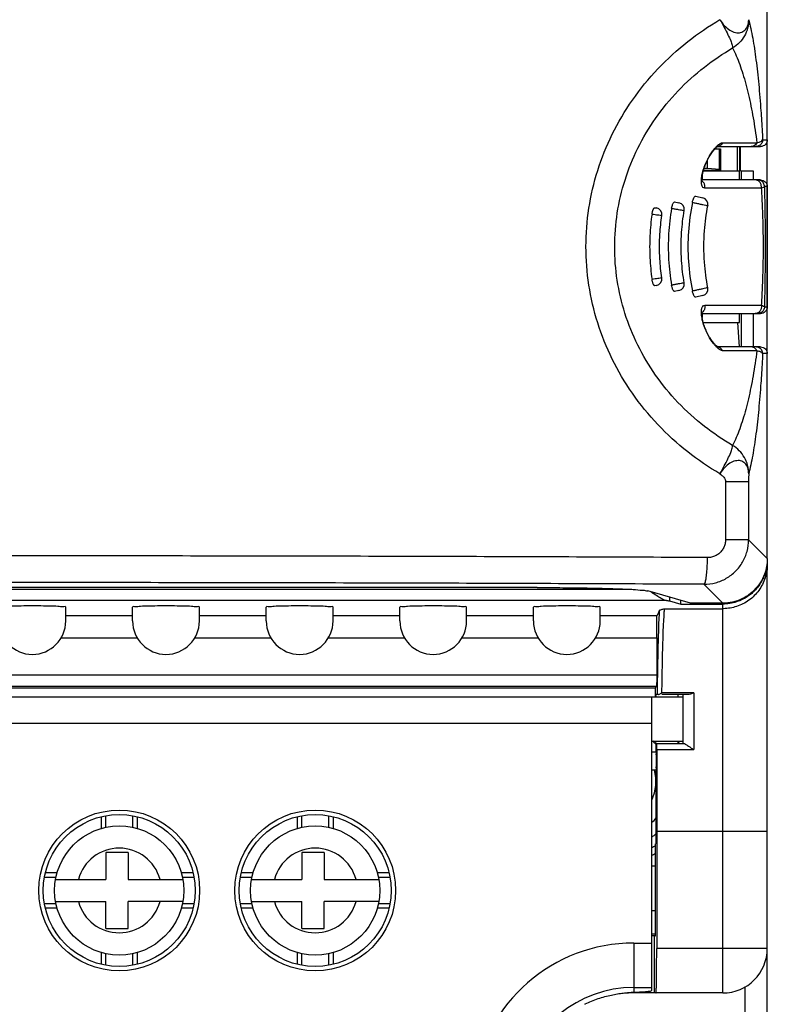
# Model space of a CAD drawing. Units: inches. Extents: x 0 to 34, y 0 to 22.
# Drawn here: x 11 to 12.4, y 9 to 10.7 of the extents above; entities that cross this region are included whole.
import ezdxf

# ---------------------------------------------------------------- set-up
doc = ezdxf.new("R2010")
doc.units = ezdxf.units.IN
doc.header["$LTSCALE"] = 1.87
doc.header["$MEASUREMENT"] = 0
doc.layers.get('0').update_dxf_attribs({"linetype": 'CONTINUOUS'})

msp = doc.modelspace()

# ---------------------------------------------------------------- linework, layer by layer
at = {"color": 7, "linetype": 'Continuous'}
for p, q in [((12.3671478055, 9.7845919963), (12.3671478055, 13.9579162755)), ((12.277835112, 10.5129864004), (12.2778500837, 10.5129864194)), ((12.2793577553, 10.5129864194), (12.3553295834, 10.5129864194)), ((12.2879349948, 10.5195762193), (12.3487442611, 10.5195761099)), ((12.3144519865, 10.4696793328), (12.3144519865, 10.5129864194)), ((12.3183865961, 10.4696793328), (12.3183865961, 10.5129864194)), ((12.319903711, 10.4696793328), (12.319903711, 10.5129864194)), ((12.3588815732, 10.524797409), (12.3671478055, 10.5247974416)), ((12.2749712748, 10.5090494115), (12.2844706401, 10.5090494115)), ((12.282819835, 10.472904941), (12.282819835, 10.5090494115)), ((12.2844706401, 10.5090494115), (12.2844706401, 10.4712541359)), ((12.2614860005, 10.4745537362), (12.2614860005, 10.4889914154)), ((12.252260545, 10.4616925889), (12.252260545, 10.4539313013)), ((12.253979232, 10.4696793328), (12.3183865961, 10.4696793328)), ((12.2544638575, 10.4712541359), (12.2844706401, 10.4712541359)), ((12.2555518603, 10.4745537362), (12.2614860005, 10.4745537362)), ((12.2614860005, 10.4745537362), (12.282819835, 10.472904941)), ((12.2844706401, 10.4712541359), (12.282819835, 10.472904941)), ((12.3177914517, 10.4539313013), (12.3177914517, 10.4696793328)), ((12.319903711, 10.4696793328), (12.3418759581, 10.4696793328)), ((12.3208169228, 10.4696793328), (12.3208169228, 10.4539313013)), ((12.3418759581, 10.4696793328), (12.3418759581, 10.4539313013)), ((12.3552576289, 10.4539313013), (12.2517527492, 10.4539313013)), ((12.3670614397, 10.4421202881), (12.3619895734, 10.4421204064)), ((12.3670614397, 10.4421202881), (12.3670614397, 10.229521857)), ((12.2405752222, 10.4250444721), (12.2531388287, 10.4221706893)), ((12.3563941281, 10.4391834515), (12.2565937604, 10.4391833393)), ((12.2033656702, 10.4148851687), (12.2109343165, 10.4133613219)), ((12.1683604103, 10.404806714), (12.1709741474, 10.4043503309)), ((12.1709741405, 10.267291798), (12.1683603646, 10.2668354081)), ((12.2109342884, 10.2582808026), (12.2033657467, 10.2567569767)), ((12.253138862, 10.2494714484), (12.2405742185, 10.2465974284)), ((12.2518605244, 10.2177108288), (12.3552576363, 10.2177108288)), ((12.252260545, 10.2177108288), (12.252260545, 10.2106586551)), ((12.2565937604, 10.2324587908), (12.3563952144, 10.2324589771)), ((12.3177914517, 10.2019627973), (12.3177914517, 10.2177108288)), ((12.3208169228, 10.2177108288), (12.3208169228, 10.1586557107)), ((12.3418759581, 10.2177108288), (12.3418759581, 10.1586557107)), ((12.3619896623, 10.2295219082), (12.3670614397, 10.229521857)), ((12.2540914238, 10.2019627973), (12.3177914517, 10.2019627973)), ((12.3146293348, 10.2019627973), (12.3172274175, 10.1586557107)), ((12.2778500837, 10.1586557107), (12.2778380533, 10.1586557229)), ((12.3553295843, 10.1586557107), (12.2793255552, 10.1586557107)), ((12.3487446287, 10.1520660668), (12.2879349948, 10.1520659108)), ((12.3671478055, 10.146844685), (12.3588815737, 10.1468446383)), ((12.3339957899, 9.9201667156), (12.2932288137, 9.9201667155)), ((12.2932288137, 9.9201667155), (12.2932288137, 9.8177440118)), ((12.3339957899, 9.9201667155), (12.3339957899, 9.8177440118)), ((12.3339957899, 9.817744012), (12.2932288137, 9.8177440118)), ((12.3671478055, 9.7845919963), (12.3339957899, 9.8177440118)), ((12.3671478055, 8.7413328761), (12.3671478055, 9.7747633189)), ((12.127608947, 9.7301337938), (9.772043732, 9.7301337938)), ((11.9605089739, 9.7333964741), (9.9391409678, 9.7333964741)), ((12.2884556144, 9.7058998052), (12.2551532225, 9.739202197)), ((12.2313482471, 9.7058998052), (12.1558920746, 9.7273600571)), ((12.194227368, 9.7164572373), (12.194227368, 9.7099168889)), ((12.2141526403, 9.7042500051), (12.2141526403, 9.7107903535)), ((12.1888402595, 9.7104607461), (9.7108096822, 9.7104607461)), ((11.1269903252, 9.6744037422), (11.1269903252, 9.6988881546)), ((11.2451005614, 9.6744037422), (11.2451005614, 9.6988881546)), ((11.3632107976, 9.6744037422), (11.3632107976, 9.6988881546)), ((11.4813210338, 9.6744037422), (11.4813210338, 9.6988881546)), ((11.59943127, 9.6744037422), (11.59943127, 9.6988881546)), ((11.7175415063, 9.6744037422), (11.7175415063, 9.6988881546)), ((11.8356517425, 9.6744037422), (11.8356517425, 9.6988881546)), ((11.9537619787, 9.6744037422), (11.9537619787, 9.6988881546)), ((12.0718722149, 9.6744037422), (12.0718722149, 9.6988881546)), ((12.1768467629, 9.693315056), (12.1722553621, 9.6841294558)), ((12.1860947974, 9.6960711278), (12.288407648, 9.6960711278)), ((12.194227368, 9.7099168889), (12.2141526403, 9.7042500051)), ((12.2141526403, 9.7042500051), (12.288407648, 9.7042500051)), ((12.2884556144, 9.7058998052), (12.2313482471, 9.7058998052)), ((12.288407648, 9.0169234272), (12.288407648, 9.7042500051)), ((11.1269903252, 9.6841294558), (11.2451005614, 9.6841294558)), ((11.3632107976, 9.6841294558), (11.4813210338, 9.6841294558)), ((11.59943127, 9.6841294558), (11.7175415063, 9.6841294558)), ((11.8356517425, 9.6841294558), (11.9537619787, 9.6841294558)), ((12.0718722149, 9.6841294558), (12.1722553621, 9.6841294558)), ((11.1190247358, 9.6447833602), (11.2530661508, 9.6447833602)), ((11.3552452082, 9.6447833602), (11.4892866232, 9.6447833602)), ((11.5914656807, 9.6447833602), (11.7255070956, 9.6447833602)), ((11.8276861531, 9.6447833602), (11.9617275681, 9.6447833602)), ((12.0639066255, 9.6447833602), (12.171592138, 9.6447833602)), ((12.171592138, 9.6447833602), (12.171592138, 9.5783867694)), ((12.171592138, 9.5783867694), (9.7280578037, 9.5783867694)), ((12.171254531, 9.5587047282), (9.7283954106, 9.5587047282)), ((9.7308066328, 9.556293506), (12.1688433089, 9.556293506)), ((12.171254531, 9.5587047282), (12.1688433089, 9.556293506)), ((12.1688433089, 9.556293506), (12.1688433089, 9.5405454745)), ((9.6915774308, 9.5405454745), (12.2175415063, 9.5405454745)), ((12.162423396, 9.5405454745), (12.162423396, 9.0210479276)), ((12.1745790235, 9.5444824824), (12.1707674892, 9.5444824824)), ((12.2372265456, 9.5474595113), (12.1808502142, 9.5474595113)), ((12.2267412153, 9.5444824824), (12.1808502142, 9.5444824824)), ((12.2096674905, 9.5405454745), (12.2096674905, 9.5444824824)), ((12.2175415063, 9.5444824824), (12.2175415063, 9.4578683091)), ((12.2372265456, 9.5474595113), (12.2372265456, 9.4471044087)), ((12.162423396, 9.49330138), (9.7372265456, 9.49330138)), ((12.162423396, 9.461805317), (12.2175415063, 9.461805317)), ((12.1702974118, 9.4530844153), (12.1702974118, 9.4429318823)), ((12.1719438563, 9.4578683091), (12.2196455084, 9.4578683091)), ((12.2096674905, 9.4578683091), (12.2096674905, 9.461805317)), ((12.162423396, 9.4429318823), (12.1702974118, 9.4429318823)), ((12.1720717064, 9.4471044087), (12.2372265456, 9.4471044087)), ((12.162423396, 9.4114358193), (12.1702974118, 9.4114358193)), ((12.1702974118, 9.4114358193), (12.1702974118, 9.2807029548)), ((11.1978564669, 9.309519841), (11.1978564669, 9.3296159548)), ((11.2451005614, 9.3296159548), (11.2451005614, 9.3094439779)), ((11.5443131598, 9.309519841), (11.5443131598, 9.3296159548)), ((11.5915572543, 9.3296159548), (11.5915572543, 9.3094439779)), ((11.1899824511, 9.3077686334), (11.1899824511, 9.3273039352)), ((11.2529745771, 9.3273039352), (11.2529745771, 9.3077454022)), ((11.5364391441, 9.3077686334), (11.5364391441, 9.3273039352)), ((11.59943127, 9.3273039352), (11.59943127, 9.3077454022)), ((12.171592138, 9.3026101723), (12.3671478055, 9.3026101723)), ((12.171592138, 9.3026101723), (12.171592138, 9.0956635847)), ((12.1692556332, 9.2807029548), (12.1702974118, 9.2807029548)), ((12.1692556332, 9.1232205967), (12.1692556332, 9.2807029548)), ((11.2372265456, 9.2649549233), (11.1978564669, 9.2649549233)), ((11.1978564669, 9.2649549233), (11.1978564669, 9.2177108288)), ((11.2372265456, 9.2649549233), (11.2372265456, 9.2177108288)), ((11.5836832385, 9.2649549233), (11.5443131598, 9.2649549233)), ((11.5443131598, 9.2649549233), (11.5443131598, 9.2177108288)), ((11.5836832385, 9.2649549233), (11.5836832385, 9.2177108288)), ((12.162423396, 9.2413328761), (12.1692556332, 9.2413328761)), ((11.0917252311, 9.2295218524), (11.1119449484, 9.2295218524)), ((11.331012079, 9.2295218524), (11.3512317972, 9.2295218524)), ((11.438181924, 9.2295218524), (11.4584016413, 9.2295218524)), ((11.6774687719, 9.2295218524), (11.6976884901, 9.2295218524)), ((11.0905931185, 9.2216478367), (11.1100178007, 9.2216478367)), ((11.1090150743, 9.2177108288), (11.1978564669, 9.2177108288)), ((11.2372265456, 9.2177108288), (11.333941954, 9.2177108288)), ((11.33314058, 9.2216478367), (11.3523639098, 9.2216478367)), ((11.4370498114, 9.2216478367), (11.4564744936, 9.2216478367)), ((11.4554717672, 9.2177108288), (11.5443131598, 9.2177108288)), ((11.5836832385, 9.2177108288), (11.6803986469, 9.2177108288)), ((11.6795972729, 9.2216478367), (11.6988206027, 9.2216478367)), ((11.1100178007, 9.1744037422), (11.0905931185, 9.1744037422)), ((11.1090150743, 9.1783407501), (11.1978564669, 9.1783407501)), ((11.1978564669, 9.1310966556), (11.1978564669, 9.1783407501)), ((11.333941954, 9.1783407501), (11.2372265456, 9.1783407501)), ((11.2372265456, 9.1310966556), (11.2372265456, 9.1783407501)), ((11.3523639098, 9.1744037422), (11.33314058, 9.1744037422)), ((11.4564744936, 9.1744037422), (11.4370498114, 9.1744037422)), ((11.4554717672, 9.1783407501), (11.5443131598, 9.1783407501)), ((11.5443131598, 9.1310966556), (11.5443131598, 9.1783407501)), ((11.6803986469, 9.1783407501), (11.5836832385, 9.1783407501)), ((11.5836832385, 9.1310966556), (11.5836832385, 9.1783407501)), ((11.6988206027, 9.1744037422), (11.6795972729, 9.1744037422)), ((11.1119449493, 9.1665297265), (11.0917252311, 9.1665297265)), ((11.3512317972, 9.1665297265), (11.3310120799, 9.1665297265)), ((11.4584016422, 9.1665297265), (11.438181924, 9.1665297265)), ((11.6976884901, 9.1665297265), (11.6774687728, 9.1665297265)), ((12.162423396, 9.1625927186), (12.1692556332, 9.1625927186)), ((11.1978564669, 9.1310966556), (11.2372265456, 9.1310966556)), ((11.5443131598, 9.1310966556), (11.5836832385, 9.1310966556)), ((12.162423396, 9.1216300482), (12.1692556332, 9.1216300482)), ((12.1688433089, 9.1228082723), (12.1692556332, 9.1232205967)), ((12.1688433089, 9.1228082723), (12.1688433089, 9.1174696291)), ((12.130927333, 9.1051979311), (12.162423396, 9.1051979311)), ((12.130927333, 9.1051979311), (12.130927333, 9.0182438065)), ((12.1675004354, 9.0169234272), (12.1675004354, 9.1176113541)), ((11.1899824511, 9.0687476437), (11.1899824511, 9.0882829364)), ((11.1978564669, 9.0664356241), (11.1978564669, 9.0865317379)), ((11.2451005614, 9.0866076008), (11.2451005614, 9.0664356241)), ((11.2529745771, 9.0883061767), (11.2529745771, 9.0687476437)), ((11.5364391441, 9.0687476437), (11.5364391441, 9.0882829364)), ((11.5443131598, 9.0664356241), (11.5443131598, 9.0865317379)), ((11.5915572543, 9.0866076008), (11.5915572543, 9.0664356241)), ((11.59943127, 9.0883061767), (11.59943127, 9.0687476437)), ((12.3671478055, 9.0956635847), (12.171592138, 9.0956635847)), ((12.130927333, 9.02650574), (12.162423396, 9.02650574)), ((12.288407648, 9.0169234272), (12.1310473221, 9.0169234272)), ((12.3277777267, 8.7413328761), (12.3277777267, 9.0284395048))]:
    msp.add_line(p, q, dxfattribs=at)
for centre, radius in [((11.2214785141, 9.1980257894), 0.1421556853), ((11.2214785141, 9.1980257894), 0.1342817333), ((11.567935207, 9.1980257894), 0.1421556853), ((11.567935207, 9.1980257894), 0.1342817333), ((11.2214785141, 9.1980257894), 0.1141732283), ((11.567935207, 9.1980257894), 0.1141732283)]:
    msp.add_circle(centre, radius, dxfattribs=at)
for centre, radius, start, end in [((12.2086047931, 10.4017823062), 0.0118110236, 350.3225567902999, 78.6164405794), ((12.2505096755, 10.4106560094), 0.0118110236, 348.8403888361, 77.11589166449998), ((12.1689429073, 10.3927152829), 0.0118110236, 351.7831743849, 80.0954693771), ((12.1689429078, 10.2789268473), 0.0118110236, 279.9045306229, 8.2168232527), ((12.208604794, 10.269859824), 0.0118110236, 281.3835594206, 9.6774382067), ((12.2505096771, 10.260986121), 0.0118110236, 282.8841083355, 11.1596022439), ((11.067935207, 9.6744037422), 0.0590551181, 180, 360), ((11.3041556795, 9.6744037422), 0.0590551181, 180, 360), ((11.5403761519, 9.6744037422), 0.0590551181, 180, 360), ((11.7765966244, 9.6744037422), 0.0590551181, 180, 360), ((12.0128170968, 9.6744037422), 0.0590551181, 180, 360), ((12.0915572543, 9.3909391753), 0.102149681, 39.8543783037, 44.0359583149), ((12.0915572543, 9.3909391753), 0.1373972196, 29.4390395311, 30.4671189072), ((12.0915572543, 9.3909391753), 0.0787401575, 335.0656721437, 14.8961061488), ((12.0915572543, 9.3909391753), 0.102149681, 314.0470025099, 321.0093570984), ((12.0915572543, 9.3909391753), 0.1218232163, 305.9168061831, 310.5980727177001), ((12.0915572543, 9.3909391753), 0.1373972196, 301.1976824223, 304.4687919535), ((11.2214785141, 9.1980257894), 0.0748031496, 15.2575232905, 164.7424767095), ((11.567935207, 9.1980257894), 0.0748031496, 15.2575232905, 164.7424767095), ((12.0915572543, 9.3909391753), 0.1492008124, 298.4844557674, 301.5286987967), ((11.2214785141, 9.1980257894), 0.0748031496, 195.2575232905, 344.7424767095001), ((11.567935207, 9.1980257894), 0.0748031496, 195.2575232905, 344.7424767095001), ((12.130927333, 8.8200730335), 0.2851248976, 90, 172.2180422145), ((12.288407648, 9.0956635847), 0.0787401575, 270, 360), ((12.130927333, 8.8200730335), 0.2064327065, 90, 168.3573855016), ((12.1310473221, 8.8200730335), 0.1968503937, 90, 95.5075061324)]:
    msp.add_arc(centre, radius, start, end, dxfattribs=at)
for points, start_tangent, end_tangent in [([(12.2832883706, 9.934510045), (12.2265684478, 9.9732751453), (12.1735927696, 10.021603435), (12.1285866888, 10.0768980587), (12.0929672284, 10.1373225363), (12.0672605432, 10.2014907568), (12.0517485873, 10.2681151779), (12.0465763773, 10.3359488427), (12.0517865181, 10.4037767648), (12.0673332387, 10.4703841571), (12.0930682701, 10.5345259211), (12.1287157618, 10.594929532), (12.1737581258, 10.6502129408), (12.2266738133, 10.6984495503), (12.2832611438, 10.7371786365)], (-0.8623804772279852, 0.5062607159320508), (0.8623849787400947, 0.5062530478362046)), ([(12.2833246529, 10.7370690831), (12.2909989429, 10.7233032897), (12.297511834, 10.7105617063), (12.3023796635, 10.6997907742), (12.3052408627, 10.6917904879), (12.3058828708, 10.6871550237)], (0.5010822457619754, -0.865399666617763), (-0.1742868953373817, -0.984694916262726)), ([(12.2833246529, 10.7370690831), (12.2914225937, 10.7263513958), (12.3009594975, 10.7185084675), (12.310857501, 10.7143653618), (12.3200381092, 10.7143559925), (12.3275121589, 10.7185080901), (12.332460978, 10.7263967705), (12.3343427971, 10.7370690845)], (0.51117398067267, -0.8594772605969613), (0.03252055145723386, 0.9994710669813897)), ([(12.3343427971, 10.7370690845), (12.3323515393, 10.7222614086), (12.3266098257, 10.7083552097), (12.3175844708, 10.696421946), (12.3058828708, 10.6871550237)], (-0.004074063273714595, -0.999991700969784), (-0.8551089312657187, -0.5184483731960207)), ([(12.3343422996, 10.7370732292), (12.3379710476, 10.7214798888), (12.341295261, 10.7044138658), (12.3443361641, 10.6859538661), (12.3471203655, 10.6661165662), (12.3496580233, 10.644997614), (12.3519475913, 10.6228085303), (12.3539943674, 10.5997415411), (12.3558160717, 10.5758445044), (12.3574366518, 10.5509852641), (12.3588815732, 10.524797409)], (0.2475964304877176, -0.9688632553718511), (0.05037323826983094, -0.9987304625704629)), ([(12.3058862269, 9.9844825302), (12.255871294, 10.0183572801), (12.20919995, 10.0606589181), (12.1695558536, 10.1090691733), (12.1381865755, 10.1619753462), (12.115550478, 10.2181634617), (12.101891612, 10.2765055051), (12.0973352448, 10.3359082429), (12.1019178793, 10.3953066328), (12.115600236, 10.4536359155), (12.1382546973, 10.5098045748), (12.1696435385, 10.5626981635), (12.209317737, 10.6111068444), (12.2559423701, 10.6533403852), (12.3058834006, 10.6871638236)], (-0.8639258438417906, 0.5036190388996926), (0.8639326427280728, 0.5036073756696661)), ([(12.3058834006, 10.6871638236), (12.3123196721, 10.6731771295), (12.3183273914, 10.6578475627), (12.3239104221, 10.6412437028), (12.3290916344, 10.6233799897), (12.3338651853, 10.6043547901), (12.3382069114, 10.5843758207), (12.3421142215, 10.5636083877), (12.3456122295, 10.542071581), (12.3487442611, 10.5195761099)], (0.4479782089722666, -0.8940444755637164), (0.1273921987309991, -0.9918524223403811)), ([(12.2516713383, 10.4556003685), (12.2522820696, 10.4619151469), (12.2540473689, 10.4699910455), (12.2570241466, 10.4790187578), (12.261028025, 10.4881585616), (12.2656280751, 10.4965240075), (12.2702726766, 10.5034328482), (12.2743997994, 10.5084835293), (12.2775882798, 10.5116408031), (12.2794210232, 10.5129193325)], (0.09093580426939099, 0.9958567565176626), (0.7275102788605194, 0.6860967819136665)), ([(12.2697070735, 10.5037915938), (12.2739917471, 10.5093200134), (12.2773602798, 10.51300423)], (0.5805686032498031, 0.8142113343110455), (0.7053415507212423, 0.7088676158678384)), ([(12.2773602798, 10.51300423), (12.2777790323, 10.5134204127), (12.2810590446, 10.516330236), (12.283832051, 10.5182263094)], (0.7053415524653114, 0.7088676141324448), (0.867891018163927, 0.4967546482826125)), ([(12.2797049241, 10.5131500473), (12.2778500837, 10.5129864194)], (-0.9848076505306927, -0.1736487588674824), (-1, 0)), ([(12.2794210232, 10.5129193325), (12.2795449896, 10.5131288037)], (0.7275103245992603, 0.6860967334140856), (-0.4208093526142551, 0.9071490995158247)), ([(12.2879349948, 10.5195762193), (12.285447224, 10.5160907781), (12.281925901, 10.5137898342), (12.2797049241, 10.5131500473)], (-0.4247215047070002, -0.9053240543802101), (-0.9848076469960162, -0.1736487789135588)), ([(12.283832051, 10.5182263094), (12.2861156183, 10.5192618407)], (0.8678910069838736, 0.4967546678155308), (0.9530943754937834, 0.302673275004773)), ([(12.2861156183, 10.5192618407), (12.2879349948, 10.5195762193)], (0.9530943709108861, 0.3026732894359565), (0.9999999999424987, -1.072392854487256e-05)), ([(12.3427843919, 10.5137899033), (12.3387415802, 10.5129864194)], (-0.9249994298944922, -0.3799684917132792), (-0.9999999999999503, -3.153898810892653e-07)), ([(12.3487442178, 10.5195761099), (12.3462769642, 10.5160908863), (12.3427843919, 10.5137899033)], (-0.4218644032477781, -0.9066589354726486), (-0.9249994320568573, -0.3799684864491941)), ([(12.3588815734, 10.524797409), (12.357300152, 10.5188919178), (12.3529796607, 10.5145687981), (12.3470777649, 10.5129864194)], (-2.96686251266578e-06, -0.9999999999955989), (-0.9999999999982909, -1.848835279037513e-06)), ([(12.3487440695, 10.5195761236), (12.3525600115, 10.5207505093)], (0.9654613996439548, 0.2605461298840107), (0.9414737960125992, 0.3370861780340849)), ([(12.3525600115, 10.5207505093), (12.3557415934, 10.5220724433), (12.3588816186, 10.5247973748)], (0.941473797858428, 0.3370861728787281), (0.306382282675366, 0.951908554884676)), ([(12.3671478055, 10.524797443), (12.3662639015, 10.520315639), (12.3637048329, 10.5164643226), (12.359837883, 10.5138795558), (12.3553295825, 10.5129864194)], (-1.138869766120613e-07, -0.9999999999999936), (-0.9999999999999971, -7.592465107470778e-08)), ([(12.2510192118, 10.4576581744), (12.2525974843, 10.4664709642), (12.2556518506, 10.476696887), (12.2600396403, 10.4872481566), (12.264979986, 10.4965209479), (12.2697070735, 10.5037915938)], (0.1145101365656899, 0.9934220797947402), (0.5805686031712975, 0.8142113343670234)), ([(12.2565937604, 10.4391833393), (12.2533580225, 10.4407683682), (12.2514287693, 10.4448557578), (12.2506874912, 10.4505219231), (12.2510192118, 10.4576581744)], (-0.9999999744499249, -0.0002260534217128828), (0.1145101381323654, 0.9934220796141521)), ([(12.2521475309, 10.4505105596), (12.2518635363, 10.4516599704), (12.2516713383, 10.4556003685)], (-0.1368932121353915, 0.9905858107560671), (0.0909357995908728, 0.9958567569448774)), ([(12.2567132913, 10.4445156471), (12.2545866744, 10.4493594626), (12.2520105674, 10.451896876)], (-0.192852049032978, 0.981227846722555), (-0.8143093720295035, 0.5804310868870789)), ([(12.2565937604, 10.4391833393), (12.2567132913, 10.4445156471)], (0.2374828518351284, 0.9713917310149672), (-0.1928520405162465, 0.9812278483964466)), ([(12.3499779815, 10.4529924259), (12.3456450108, 10.4539313013)], (-0.912442682569143, 0.4092045344641554), (-0.9999999999999877, 1.581738959292573e-07)), ([(12.3563941341, 10.4391834515), (12.3565120405, 10.4445157575), (12.3544137544, 10.4493595372), (12.350527195, 10.4527269661), (12.3499779815, 10.4529924259)], (0.234486558999202, 0.9721193618320303), (-0.9124426836507399, 0.4092045320524149)), ([(12.361989573, 10.4421204064), (12.3604081536, 10.448025795), (12.3560878049, 10.4523488393), (12.3501859666, 10.4539313013)], (-1.185127469347738e-05, 0.9999999999297736), (-0.9999999998278729, 1.855408950902053e-05)), ([(12.355257611, 10.4539313013), (12.359759553, 10.453038523), (12.3636218336, 10.450454229), (12.3661782858, 10.4466028781), (12.3670614397, 10.4421202776)], (0.9999999999988539, -1.513992160894151e-06), (8.899452128560111e-07, -0.999999999999604)), ([(12.3619900074, 10.4421205347), (12.3603311664, 10.4406690736), (12.3563940575, 10.4391835955)], (-0.3205706558894735, -0.9472246061956969), (-0.9592717062427423, -0.2824850325276332)), ([(12.3619895734, 10.4421204064), (12.3626739569, 10.4107176579), (12.3631087882, 10.3798117762), (12.3633124945, 10.3498771704), (12.3633081881, 10.3205496455), (12.3630985662, 10.2908680443), (12.3626641543, 10.2603713196), (12.3619896623, 10.2295219082)], (0.02587139900192792, -0.9996652793378807), (-0.0258137010013124, -0.9996667708994907)), ([(12.2346738449, 10.4141742905), (12.2358345176, 10.4185189415), (12.2373793128, 10.4221325207), (12.2390612893, 10.4244447209), (12.2405735796, 10.4250448478)], (0.1969282653512852, 0.9804178998293196), (0.9748230769029829, -0.2229797496128326)), ([(12.3563941281, 10.4391834515), (12.3578905659, 10.412558054), (12.358923777, 10.3860189828), (12.3595071999, 10.3602074222), (12.3596868828, 10.3351205432), (12.3594891652, 10.3101704589), (12.3588948051, 10.2846787086), (12.3578664438, 10.2585910046), (12.3563952144, 10.2324589771)], (0.06496406278197207, -0.997887604165349), (-0.065042451784748, -0.9978824978251842)), ([(12.1979124191, 10.4038361342), (12.1987833557, 10.4076683036), (12.1998156594, 10.4106702717), (12.2008545564, 10.4127910009), (12.2018368067, 10.4141420109), (12.2026822333, 10.4147884399), (12.2033642645, 10.4148854518)], (0.1703010711096644, 0.9853920768805182), (0.9803278507446535, -0.1973760498499464)), ([(12.2346738449, 10.4141742905), (12.2277489107, 10.3621183696), (12.2277465777, 10.3095589674), (12.2346738449, 10.2574678401)], (-0.1969257906988189, -0.9804183968886167), (0.196925760202586, -0.9804184030140568)), ([(12.2346738267, 10.4141742011), (12.2405584637, 10.4129263254), (12.2469545292, 10.411571404), (12.253134385, 10.410263778), (12.2582086337, 10.4091912154), (12.261333887, 10.4085312068), (12.2620407194, 10.4083820228), (12.262068397, 10.4083761848)], (0.9782122316124349, -0.207607393711833), (0.2024958325115831, 0.9792831244412625)), ([(12.2621000881, 10.2632725922), (12.2560266178, 10.308334795), (12.2560890846, 10.3641497921), (12.2621003873, 10.4083694772)], (-0.1932073917663771, 0.9811579402760975), (0.1931981836675137, 0.9811597534691145)), ([(12.163357633, 10.3935966914), (12.1596376754, 10.3551525674), (12.1596368385, 10.3165068946), (12.1633576329, 10.2780454399)], (-0.1441356210921657, -0.9895579430899313), (0.1441355969452141, -0.9895579466070933)), ([(12.163357633, 10.3935966914), (12.1637543278, 10.3958605355), (12.1642188723, 10.3978426794), (12.1647090154, 10.3995079624), (12.1652004732, 10.4008798632), (12.1656822834, 10.4019987087), (12.166137135, 10.4028778431), (12.1665555589, 10.4035457107), (12.1669379813, 10.4040404169), (12.1676026394, 10.404627068), (12.1683603399, 10.4048067263)], (0.1441291498250352, 0.9895588856509311), (0.9850957281925778, -0.1720069949064132)), ([(12.1633576457, 10.3935967823), (12.1686586975, 10.3928075668), (12.1737106439, 10.3920560247), (12.1777394725, 10.3914570541), (12.180159405, 10.3910974811)], (0.9891206441289416, -0.1471065986213659), (0.1467971350442645, 0.9891666195049225)), ([(12.1806339056, 10.2806150498), (12.177269701, 10.3143226965), (12.1773184296, 10.3581803137), (12.1806340474, 10.3910270594)], (-0.1427604738159371, 0.9897572667658718), (0.1427595910103827, 0.9897573940994574)), ([(12.1979124191, 10.4038361342), (12.1927271178, 10.358610652), (12.1927256778, 10.313056667), (12.1979124191, 10.2678059963)], (-0.1703047122895645, -0.9853914475841409), (0.1703046691291351, -0.9853914550435354)), ([(12.1979124263, 10.4038361793), (12.203846694, 10.4027613521), (12.2097982761, 10.4016845043), (12.2148908575, 10.4007640185), (12.2184849984, 10.4001149819), (12.2201574958, 10.3998131648), (12.2201836619, 10.3998084479)], (0.9839627015991556, -0.1783743307252788), (0.1767512933030668, 0.9842555462458383)), ([(12.2202492704, 10.2718455314), (12.2156279154, 10.3113041445), (12.2156835834, 10.3611903759), (12.2202494823, 10.3997965615)], (-0.1678591882861297, 0.9858109823429246), (0.1678547366072348, 0.9858117403432137)), ([(12.1805529386, 10.2806030366), (12.1777393867, 10.2801850623), (12.173710439, 10.2795860747), (12.1686583805, 10.2788345163), (12.163357631, 10.2780454491)], (-0.1467941977211801, 0.9891670554134904), (-0.9891206545747412, -0.1471065283855056)), ([(12.1642856113, 10.2735513345), (12.163783994, 10.2756386404), (12.1633576329, 10.2780454399)], (-0.2634896628157469, 0.9646622194266986), (-0.1441243316450396, 0.9895595874063727)), ([(12.1648122306, 10.271824209), (12.1642856113, 10.2735513345)], (-0.3216373957436561, 0.9468629180928139), (-0.2634896617910496, 0.9646622197065864)), ([(12.1683603399, 10.2668354037), (12.1675135567, 10.2670724426), (12.1667607394, 10.2678171944), (12.1663269543, 10.2684448938), (12.1658506005, 10.2692989792), (12.1653394339, 10.270418399), (12.1648122306, 10.271824209)], (-0.9850957272473762, -0.1720070003196472), (-0.3216374057935272, 0.9468629146789993)), ([(12.2197357188, 10.2717528045), (12.2197026728, 10.2717468495), (12.218482869, 10.2715267628), (12.2148865434, 10.2708773321), (12.2097912407, 10.269956354), (12.2038425136, 10.2688800201), (12.1979123949, 10.2678061327)], (-0.1775716495865065, 0.9841078748100367), (-0.9839628790647056, -0.178373351772891)), ([(12.2008545549, 10.2588511292), (12.1998156577, 10.2609718582), (12.1987833537, 10.2639738263), (12.1979124191, 10.2678059963)], (-0.5099827408984327, 0.8601846336605428), (-0.1703026782138458, 0.9853917991302706)), ([(12.2033642646, 10.2567566783), (12.2026822327, 10.2568536899), (12.2018368056, 10.2575001191), (12.2008545549, 10.2588511292)], (-0.9803278477458136, -0.1973760647445909), (-0.5099827436659368, 0.8601846320197563)), ([(12.2620684518, 10.2632659549), (12.2620408191, 10.2632601265), (12.2613334887, 10.2631108374), (12.2582077482, 10.2624507262), (12.2531341702, 10.2613783056), (12.2469531929, 10.2600704427), (12.2405575979, 10.258715621), (12.234673812, 10.257468003)], (-0.2024746534325957, 0.9792875036052233), (-0.9782123125675799, -0.2076070122640066)), ([(12.2405735797, 10.2465972823), (12.239061289, 10.2471974085), (12.2373793121, 10.2495096085), (12.2358345165, 10.2531231879), (12.2346738449, 10.2574678401)], (-0.9748230772435807, -0.2229797481238057), (-0.1969279019453574, 0.98041797282353)), ([(12.2507632683, 10.2168502041), (12.2510468816, 10.2249636073)], (-0.05806608292825949, 0.998312741586207), (0.1375843352019304, 0.990490055834506)), ([(12.2520065112, 10.2197423575), (12.250647595, 10.2189151885)], (-0.8145681430142863, -0.5800678756716818), (-0.8898676949764599, -0.4562186815960988)), ([(12.2697947562, 10.167727805), (12.2651204198, 10.1748853126), (12.2601593196, 10.1841431428), (12.2555276422, 10.1952946854), (12.2522365175, 10.2067525565), (12.2507632683, 10.2168502041)], (-0.5818680553803806, 0.8132832016756861), (-0.05806608401955565, 0.9983127415227324)), ([(12.2510468816, 10.2249636073), (12.2530259371, 10.2304494615), (12.2565937604, 10.2324587908)], (0.1375843356296034, 0.9904900557751), (0.9999999993988442, 3.467436627589692e-05)), ([(12.25176292, 10.2141440356), (12.2517562247, 10.2190887343), (12.2519524149, 10.21994622)], (-0.163649188363937, 0.9865185974667812), (0.230746682568099, 0.9730138583205367)), ([(12.2565937604, 10.2324587908), (12.2567132961, 10.2271264663), (12.2545866745, 10.2222826526), (12.2520065112, 10.2197423575)], (0.2374847334134535, -0.9713912710105753), (-0.8145681457671341, -0.5800678718059578)), ([(12.3563946097, 10.2324589771), (12.3565127353, 10.2271267588), (12.3544145174, 10.2222828104), (12.3505278269, 10.2189152069), (12.3456453096, 10.2177108288)], (0.2345309733717861, -0.9721086474922865), (-0.9999999998748653, 1.581991577659941e-05)), ([(12.3619896625, 10.2295219082), (12.3604083191, 10.2236164623), (12.3560879422, 10.2192933186), (12.3501861423, 10.2177108288)], (4.63577116790121e-06, -0.9999999999892548), (-0.9999999996549124, -2.627118789213422e-05)), ([(12.3670614397, 10.2295218524), (12.3661782862, 10.225039253), (12.3636218351, 10.2211879026), (12.3597595539, 10.2186036075), (12.355257611, 10.2177108288)], (3.852811592243728e-07, -0.999999999999926), (-0.999999999997703, -2.14346560413083e-06)), ([(12.3563949162, 10.2324588611), (12.360331415, 10.2309732833), (12.3619902838, 10.2295219637)], (0.959219369718719, -0.2826626978510314), (0.3204605662507909, -0.9472618568686393)), ([(12.2732887729, 10.1644182424), (12.2685477061, 10.1706182684), (12.2634727504, 10.1788181808), (12.258803009, 10.1882762433), (12.2551573513, 10.1979224721), (12.2528069846, 10.2068313759), (12.25176292, 10.2141440356)], (-0.5979891234653001, 0.8015042159696993), (-0.163649183450535, 0.9865185982818434)), ([(12.2740610288, 10.1622404705), (12.2697947562, 10.167727805)], (-0.6474659347977858, 0.7620943926289117), (-0.5818680516309642, 0.813283204358227)), ([(12.2794421321, 10.1587985003), (12.2770083275, 10.1605191025), (12.2732887729, 10.1644182424)], (-0.774624161053996, 0.6324218600834358), (-0.5979891188719372, 0.8015042193967317)), ([(12.2773623781, 10.1586357811), (12.2740610288, 10.1622404705)], (-0.7054013382113448, 0.7088081207559942), (-0.6474659348494266, 0.7620943925850381)), ([(12.2879349948, 10.1520659108), (12.2861257439, 10.1523770673), (12.283856203, 10.1534020476), (12.2811007483, 10.1552791953), (12.2778389491, 10.1581629616), (12.2773623781, 10.1586357811)], (-0.9999999999238945, 1.233737681764559e-05), (-0.7054013409606165, 0.7088081180199364)), ([(12.2796071787, 10.1585088599), (12.2778500837, 10.1586557107)], (-0.9863472879015154, 0.1646785585597748), (-1, 0)), ([(12.2795985951, 10.1583593595), (12.2797268102, 10.1583834416), (12.2794421321, 10.1587985003)], (0.999480988711513, 0.03221417706936586), (-0.7746241973636304, 0.6324218156094485)), ([(12.2879349948, 10.1520659108), (12.2854472244, 10.1555513518), (12.2819259013, 10.1578522958), (12.2796071787, 10.1585088599)], (-0.4247214559116596, 0.9053240772719349), (-0.9863472909825783, 0.1646785401056523)), ([(12.3487446287, 10.1520660668), (12.3455820433, 10.1293692595), (12.3420670165, 10.1077643512), (12.3381588199, 10.0870294972), (12.3338302137, 10.0671385341), (12.3290753488, 10.0482024489), (12.3239118802, 10.0304034768), (12.3183399671, 10.0138293836), (12.3123327688, 9.9984958628), (12.3058862269, 9.9844825302)], (-0.1273394269114374, -0.9918591988552947), (-0.4479850021121382, -0.8940410716978205)), ([(12.3588815737, 10.1468446383), (12.3574168428, 10.1203264471), (12.3557818016, 10.0953115156), (12.3539529402, 10.0713971194), (12.3519073943, 10.0484138163), (12.3496262333, 10.0263593467), (12.3470999945, 10.0053689936), (12.3443271976, 9.9856295087), (12.3412949155, 9.9672264756), (12.3379742185, 9.9501771867), (12.3343422476, 9.9345680159)], (-0.05043437165210004, -0.9987273772937527), (-0.2475993189303673, -0.9688625172155328)), ([(12.3427843603, 10.1578523968), (12.3387420297, 10.1586557107)], (-0.9250132025285115, 0.3799349617341724), (-0.9999999999995522, 9.462854643827382e-07)), ([(12.3487446206, 10.1520660668), (12.3462770524, 10.1555515049), (12.3427843603, 10.1578523968)], (-0.4218896391124343, 0.9066471929088955), (-0.9250132012935451, 0.3799349647408978)), ([(12.3588815735, 10.1468446383), (12.357300227, 10.1527500794), (12.3529797683, 10.1570732702), (12.3470777877, 10.1586557107)], (3.424970267093125e-06, 0.9999999999941348), (-0.9999999999941348, 3.424970267093125e-06)), ([(12.3528032412, 10.150805513), (12.348744124, 10.1520658345)], (-0.9411653140581984, 0.3379465218251741), (-0.9654973672392774, 0.2604128143045652)), ([(12.3588816519, 10.1468445895), (12.3572316409, 10.1487002638), (12.353725941, 10.1504616048), (12.3528032412, 10.150805513)], (-0.3077128380916287, 0.9514792742217747), (-0.941165312694111, 0.3379465256240945)), ([(12.3553295825, 10.1586557107), (12.3598378838, 10.157762574), (12.3637048342, 10.1551778061), (12.3662639019, 10.1513264902), (12.3671478055, 10.1468446871)], (0.9999999999999885, -1.518493021494143e-07), (-1.7354205959933e-07, -0.9999999999999851)), ([(12.2833246521, 9.934573046), (12.2909989832, 9.9483387735), (12.2975119003, 9.9610803265), (12.3023797369, 9.9718512682), (12.3052409164, 9.979851593), (12.3058828709, 9.9844871063)], (0.501086199029529, 0.8653973775914388), (-0.1743061050736764, 0.984691516026235)), ([(12.3343427971, 9.9345730456), (12.3323515396, 9.9493807177), (12.3266098266, 9.963286916), (12.3175844714, 9.9752201816), (12.3058828709, 9.9844871063)], (-0.004074098414581053, 0.999991700826616), (-0.8551088629128453, 0.5184484859346209)), ([(12.3343427971, 9.9345730456), (12.3324609854, 9.9452452311), (12.3275121858, 9.9531338966), (12.3200381326, 9.9572860686), (12.3108574929, 9.9572767664), (12.3009594835, 9.9531336393), (12.2914226715, 9.9452906195), (12.2833246521, 9.934573046)], (-0.03251245485731142, 0.9994713303937994), (-0.5105898459791717, -0.8598244060172785)), ([(12.2832883706, 9.934510045), (12.2869763851, 9.9317256718), (12.2901586729, 9.9283443959), (12.2923884552, 9.9244555745), (12.2932288137, 9.9201667155)], (0.8538555319728882, -0.5205100676445136), (0.008637694060290491, -0.9999626944248075)), ([(12.3343422525, 9.9345680156), (12.3342141698, 9.9318595172), (12.3339957588, 9.9201667155)], (-0.05618537613652732, -0.9984203541136355), (-1.388275136306109e-06, -0.9999999999990363)), ([(12.2551532622, 9.7392021573), (12.2756003931, 9.741869897), (12.2946331879, 9.7497299772), (12.3109298025, 9.7622073067), (12.3234232286, 9.778446457), (12.3312985188, 9.7973938992), (12.3339957899, 9.8177440118)], (0.9999992719217726, -0.001206712859236629), (0.0007312120956009705, 0.9999997326643999)), ([(12.2932288137, 9.8177440118), (12.2924404041, 9.8107768336), (12.290095889, 9.8041269714), (12.2863072574, 9.7981615391), (12.2812633005, 9.7931876784), (12.2752195819, 9.7894594507), (12.2685053057, 9.787169414), (12.2614513972, 9.7864177213)], (-8.969660717699858e-05, -0.9999999959772593), (-0.9999892492887917, 0.00463695016569474)), ([(12.2614513972, 9.7864177213), (11.8259657949, 9.7881103984), (11.3884115182, 9.7891285299), (10.949822234, 9.7894683), (10.5112337061, 9.7891285227), (10.073681447, 9.78811039), (9.638198758, 9.7864176985)], (-0.9999890824006432, 0.00467280210575499), (-0.9999890823999309, -0.004672802258233581)), ([(12.2551532455, 9.739202153), (12.257058963, 9.7419074129), (12.2587867041, 9.7487813534), (12.2601740224, 9.7591801877), (12.2610906254, 9.7721298718), (12.2614490412, 9.7864174663)], (0.9679741995242086, 0.2510496943942923), (0.004373973828048086, 0.9999904341307229)), ([(12.3671327239, 9.7830570312), (12.3665394868, 9.7748340552)], (-0.01963542662150821, -0.9998072064260146), (-0.1239001569072005, -0.9922946896554325)), ([(12.3671478055, 9.7830381582), (12.3669893763, 9.7780699747)], (0, -1), (-0.06355290129900176, -0.9979784710786498)), ([(12.3671478055, 9.7845919963), (12.3671327239, 9.7830570312)], (0, -1), (-0.01963540871292429, -0.9998072067777249)), ([(12.3665394868, 9.7748340552), (12.3648973296, 9.7658983069), (12.3587077957, 9.7491239737), (12.3493398585, 9.7347239692), (12.3371517679, 9.7227666131), (12.3223299721, 9.7135580262), (12.3057360744, 9.7078187346), (12.2884556144, 9.7058998052)], (-0.1239001554622408, -0.9922946898358534), (-1, 0)), ([(12.3671478055, 9.7747633189), (12.3632939669, 9.7504460301), (12.3521097178, 9.7285091329), (12.3346898817, 9.7110999484), (12.3127396466, 9.6999225821), (12.2899768544, 9.6960869866)], (0, -1), (-0.9997961217422895, -0.02019195258209271)), ([(12.3646964691, 9.7635424693), (12.3632914457, 9.7586834525), (12.3602561276, 9.7508025064)], (-0.2467863694056038, -0.9690699086627347), (-0.4090080317954778, -0.9125307830022993)), ([(12.3667208185, 9.7748767172), (12.3646964691, 9.7635424693)], (-0.1039828186211556, -0.9945790936027159), (-0.2467863630671783, -0.969069910276898)), ([(12.3669893763, 9.7780699747), (12.3667208185, 9.7748767172)], (-0.06355289117504384, -0.9979784717233601), (-0.1039828155287972, -0.9945790939260206)), ([(12.3582485253, 9.7466527332), (12.3521019445, 9.7367168633), (12.3346791694, 9.7192893665), (12.3127318563, 9.7081036238), (12.288407648, 9.7042500051)], (-0.4616060751526078, -0.8870850192524984), (-1, 0)), ([(12.3602561276, 9.7508025064), (12.3582485253, 9.7466527332)], (-0.4090080253179766, -0.9125307859055986), (-0.461606072551233, -0.8870850206061569)), ([(12.2551532225, 9.739202197), (11.8218020781, 9.7408949534), (11.386329631, 9.7419131789), (10.949825448, 9.7422529853), (10.5133220532, 9.7419131818), (10.077850439, 9.7408949614), (9.6444967169, 9.7392021948)], (-0.9999889768353961, 0.004695338933204813), (-0.9999889768346767, -0.004695339086419057)), ([(11.9605089739, 9.7333964741), (12.0005307405, 9.7332529023), (12.0396654418, 9.7328162203), (12.0751890586, 9.7321094724), (12.1052765311, 9.7311803281), (12.1297207791, 9.7300348299), (12.1469236771, 9.7287307897), (12.1558920746, 9.7273600571)], (1, 0), (0.9618554329399887, -0.2735582682424844)), ([(12.1643351296, 9.7236850385), (12.1612783676, 9.7258151833)], (-0.8220063253640727, 0.5694783587296836), (-0.8190524135908467, 0.5737186974389179)), ([(12.1888402595, 9.7104607461), (12.1817390997, 9.7128112971), (12.1733566882, 9.7176529414), (12.1643351296, 9.7236850385)], (-0.9983366887713238, 0.05765289110798427), (-0.8220063264120289, 0.5694783572170246)), ([(11.1269903252, 9.6988881546), (11.1234265912, 9.6995937039), (11.1131674903, 9.7002140165), (11.097454963, 9.700674273), (11.0781864572, 9.7009190965), (11.0576837857, 9.7009190955), (11.0384153348, 9.7006742706), (11.0227028763, 9.7002140145), (11.0124438158, 9.6995937032), (11.0088800889, 9.6988881546)], (0, 1), (0, -1)), ([(11.3632107976, 9.6988881546), (11.3596470636, 9.6995937039), (11.3493879627, 9.7002140165), (11.3336754354, 9.700674273), (11.3144069297, 9.7009190965), (11.2939042581, 9.7009190955), (11.2746358072, 9.7006742706), (11.2589233488, 9.7002140145), (11.2486642882, 9.6995937032), (11.2451005614, 9.6988881546)], (0, 1), (0, -1)), ([(11.59943127, 9.6988881546), (11.5958675361, 9.6995937039), (11.5856084352, 9.7002140165), (11.5698959079, 9.700674273), (11.5506274021, 9.7009190965), (11.5301247306, 9.7009190955), (11.5108562797, 9.7006742706), (11.4951438212, 9.7002140145), (11.4848847606, 9.6995937032), (11.4813210338, 9.6988881546)], (0, 1), (0, -1)), ([(11.8356517425, 9.6988881546), (11.8320880085, 9.6995937039), (11.8218289076, 9.7002140165), (11.8061163803, 9.700674273), (11.7868478746, 9.7009190965), (11.766345203, 9.7009190955), (11.7470767521, 9.7006742706), (11.7313642936, 9.7002140145), (11.7211052331, 9.6995937032), (11.7175415063, 9.6988881546)], (0, 1), (0, -1)), ([(12.0718722149, 9.6988881546), (12.068308481, 9.6995937039), (12.05804938, 9.7002140165), (12.0423368527, 9.700674273), (12.023068347, 9.7009190965), (12.0025656754, 9.7009190955), (11.9832972245, 9.7006742706), (11.9675847661, 9.7002140145), (11.9573257055, 9.6995937032), (11.9537619787, 9.6988881546)], (0, 1), (0, -1)), ([(12.1728704124, 9.5444824824), (12.1733353619, 9.5761873473), (12.1738482036, 9.6046950644), (12.1744287584, 9.6308623825), (12.1751032524, 9.6549370241), (12.1759017056, 9.6763343741), (12.1768436012, 9.6933087307)], (0.01316940905500278, 0.9999132795723548), (0.07328512886613306, 0.9973110296627999)), ([(12.1768467629, 9.693315056), (12.1778214469, 9.6939432248), (12.1798809213, 9.6946123442), (12.1827272704, 9.6953217354), (12.1860947974, 9.6960711278)], (0.4470918568110948, 0.8944880499890471), (0.9767534425249187, 0.214365838033304)), ([(12.1808502142, 9.5474595113), (12.1813250563, 9.5777083797), (12.1818522089, 9.6050670942), (12.1824527941, 9.6302468948), (12.1831543766, 9.6533200063), (12.1839862723, 9.6734629036), (12.1849677157, 9.6886988762), (12.1860938094, 9.6960711278)], (0.01413827382388128, 0.9999000496116006), (0.4536168860458513, 0.8911967912274287)), ([(12.1888402595, 9.7104607461), (12.1913620069, 9.7102889159), (12.1931696561, 9.7101064295), (12.194227368, 9.7099168889)], (0.9983366884664616, -0.05765289638708104), (0.9618554306834105, -0.2735582761768156)), ([(12.2899768544, 9.6960869866), (12.288407648, 9.6960711278)], (-0.9997961222328798, -0.02019192829069343), (-1, 0)), ([(12.171592138, 9.6447833602), (12.1716047657, 9.6522960548), (12.1716421844, 9.6595325952), (12.1717030174, 9.6662269613), (12.1717850271, 9.6721331439), (12.1718851974, 9.677034166), (12.1719998473, 9.6807500856), (12.1721247647, 9.6831444853), (12.1722553621, 9.6841294558)], (0, 1), (0.447104580673821, 0.8944816901091308)), ([(12.171592138, 9.5783867694), (12.1715667276, 9.5709574884), (12.171493124, 9.5645610764), (12.1713831381, 9.5602750485), (12.171254531, 9.5587047282)], (0, -1), (-0.7071067811865476, -0.7071067811865476)), ([(12.170593912, 9.5405684548), (12.1704781926, 9.5411855594), (12.1707674892, 9.5444824824)], (-0.1709598301027463, 0.9852779995976974), (1, 0)), ([(12.1745790235, 9.5444824824), (12.1764703222, 9.5448881742), (12.1786117015, 9.5459361147)], (1, 0), (0.8606818979079375, 0.50914307479685)), ([(12.1786117015, 9.5459361147), (12.1808503977, 9.5474595113)], (0.8606818886473393, 0.5091430904514457), (0.7935091046122238, 0.608558379202445)), ([(12.2372265456, 9.5474595113), (12.2316524865, 9.545258255), (12.2267412153, 9.5444824824)], (-0.8978534811588902, -0.4402943633194303), (-1, 0)), ([(12.1707674892, 9.4578683091), (12.1704781926, 9.4611652321)], (-1, 0), (0.1972392189370879, 0.9803553899036245)), ([(12.1701856298, 9.4572882176), (12.1702974118, 9.4530844153)], (0.02297486686926361, -0.999736042909497), (0.0309693167450089, -0.9995203356712395)), ([(12.1720717064, 9.4471044087), (12.1720804586, 9.4508630867), (12.1720572474, 9.4544440017), (12.1720076057, 9.4569700773), (12.1719438563, 9.4578683091)], (0.006886712976855703, 0.9999762863110176), (-1, 0)), ([(12.2196455084, 9.4578683091), (12.2223438374, 9.4568186865)], (1, 0), (0.8505390827542677, -0.5259118449964109)), ([(12.2223438374, 9.4568186865), (12.2263307286, 9.4542146967), (12.2313564387, 9.4507900602), (12.2372265456, 9.4471044087)], (0.8505390836624488, -0.5259118435276414), (0.8640834318388408, -0.5033486096351228)), ([(12.1702974118, 9.4429318823), (12.1704178763, 9.4413390982), (12.1705131088, 9.4369459309), (12.1705655058, 9.4306621587), (12.1705655058, 9.423705543), (12.1705131088, 9.4174217707), (12.1704178763, 9.4130286034), (12.1702974118, 9.4114358193)], (1, 0), (-1, 0)), ([(12.1720717064, 9.4471044087), (12.1718068807, 9.4002612492), (12.1716460452, 9.3518263224), (12.171592138, 9.3026101723)], (-0.006886715535213799, -0.9999762862933986), (0, -1)), ([(12.1647657987, 9.1178821486), (12.1624249807, 9.1180950126)], (-0.9955494311623164, 0.09424080916666905), (-0.9962185475773632, 0.08688271095476416)), ([(12.1675004354, 9.1176113541), (12.1647657987, 9.1178821486)], (-0.9946976661106987, 0.1028423698381608), (-0.9955494305565542, 0.09424081556587206)), ([(12.1679481923, 9.1175647397), (12.1675004354, 9.1176113541)], (-0.994550968659567, 0.1042514783507502), (-0.9946976728662711, 0.102842304497832)), ([(12.1688433089, 9.1174696291), (12.1679481923, 9.1175647397)], (-0.9942516102437257, 0.1070688354646606), (-0.9945509803101239, 0.1042513672052869)), ([(12.1702177234, 9.0169234272), (12.1704858443, 9.0184362361), (12.1707436622, 9.0229165258), (12.1709812739, 9.0301922589), (12.1711895491, 9.0399840405), (12.1713604833, 9.0519158386), (12.1714875039, 9.0655292304), (12.1715657253, 9.0803010901), (12.171592138, 9.0956635847)], (1, 0), (0, 1)), ([(12.0564241089, 9.002303401), (12.0684110235, 9.0068240796), (12.080144548, 9.0104614556), (12.0914930378, 9.0132835691), (12.1023302147, 9.0153727314), (12.1125725179, 9.0168276911)], (0.9243625393671973, 0.3815152628855453), (0.9930954857261145, 0.1173088071306374)), ([(12.1125725179, 9.0168276911), (12.1221290407, 9.017749437), (12.130927333, 9.0182438065)], (0.9930954859091649, 0.1173088055809956), (0.999291356587514, 0.03764019991293923)), ([(12.130927333, 9.0182438065), (12.1443398977, 9.0188546698)], (0.9992913564266733, 0.03764020418302336), (0.9990959507285277, 0.04251213047895102)), ([(12.1443398977, 9.0188546698), (12.1542663999, 9.0195417478)], (0.9990959505541617, 0.04251213457680653), (0.9898313815815608, 0.1422456889903473)), ([(12.1542663999, 9.0195417478), (12.1603653598, 9.0202813274), (12.162423396, 9.0210479276)], (0.9898313820977844, 0.1422456853981515), (0, 1)), ([(12.0443131598, 8.9968442487), (12.0454494121, 8.997396683)], (0.8979977696473499, 0.4400000064868012), (0.9006734432243149, 0.4344966612880436)), ([(12.0454494121, 8.997396683), (12.0564241089, 9.002303401)], (0.9006734357621454, 0.4344966767564656), (0.9243625397618803, 0.3815152619292788))]:
    msp.add_spline(points, degree=3, dxfattribs=dict(at, start_tangent=start_tangent, end_tangent=end_tangent))

doc.saveas('drawing.dxf')
